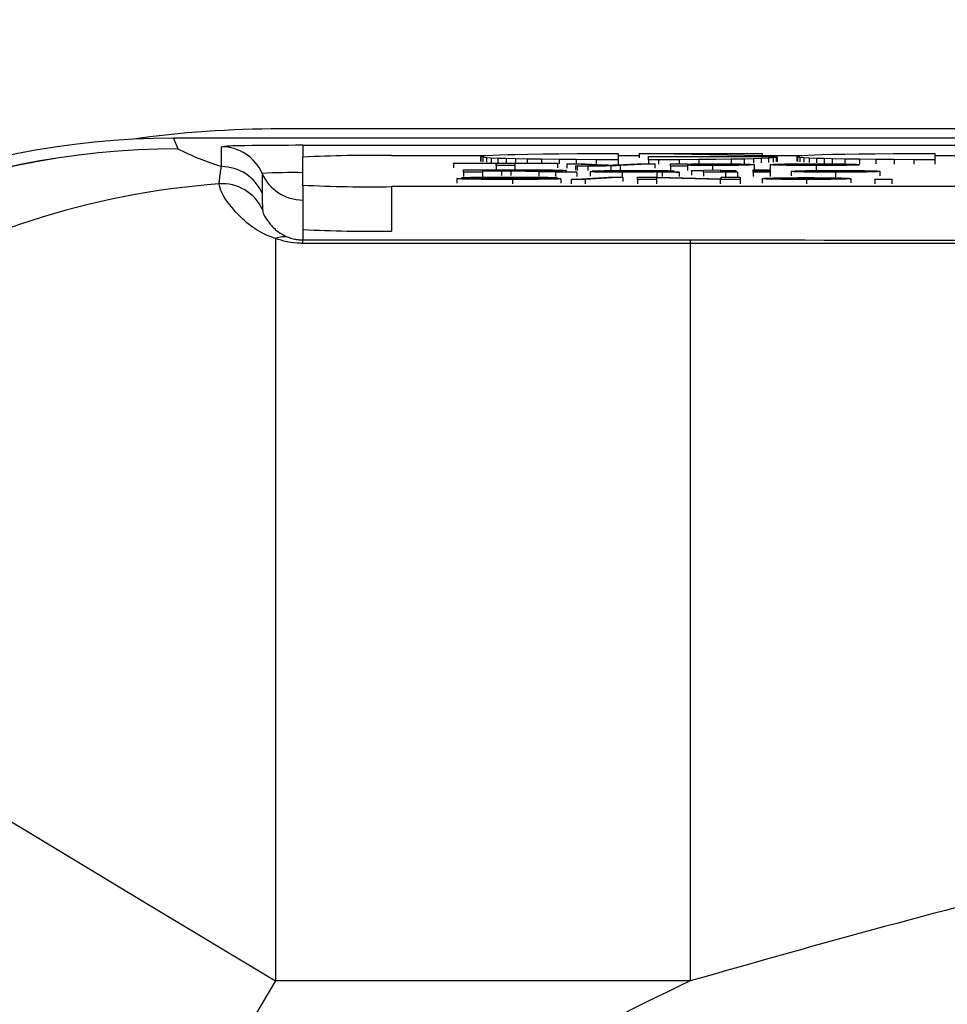
# Model space of a CAD drawing. Extents: x -18 to 700, y -10 to 490.
# Drawn here: x 539 to 549, y 221 to 232 of the extents above; entities that cross this region are included whole.
import ezdxf

# ---------------------------------------------------------------- set-up
doc = ezdxf.new("R2010")
doc.units = 0
doc.header["$LTSCALE"] = 12.5
doc.layers.get('Defpoints').update_dxf_attribs({"linetype": 'CONTINUOUS'})
doc.layers.add('DIM', color=3, linetype='CONTINUOUS')
doc.layers.add('MAIN', color=7, linetype='CONTINUOUS')
doc.styles.get("Standard").update_dxf_attribs({"font": 'simplex.shx'})
doc.dimstyles.new('L', dxfattribs={"dimscale": 2.5, "dimtxt": 2.3, "dimasz": 2, "dimexe": 1, "dimexo": 1, "dimgap": 1, "dimtad": 1, "dimdec": 4, "dimdsep": 46, "dimtxsty": 'Standard', "dimcen": 0, "dimclrd": 256, "dimclre": 256, "dimclrt": 256, "dimadec": 0, "dimazin": 0, "dimtfac": 0.6, "dimtdec": 4, "dimtmove": 0, "dimatfit": 3, "dimfxl": 0, "dimtolj": 1, "dimarcsym": 0})

# ---------------------------------------------------------------- blocks, each defined once
blk = doc.blocks.new('*D13')
at = {"layer": 'Defpoints', "color": 0}
for p in [(561.854, 266.171), (561.854, 238.305), (456.65, 182.785)]:
    blk.add_point(p, dxfattribs=at)
at = {"layer": 'DIM', "lineweight": -2}
for p, q in [((456.65, 185.285), (456.65, 268.671)), ((561.854, 240.805), (561.854, 268.671)), ((461.65, 266.171), (556.854, 266.171))]:
    blk.add_line(p, q, dxfattribs=at)
at = {"layer": 'DIM'}
for points in [[(461.65, 267.004), (461.65, 265.337), (456.65, 266.171)], [(556.854, 267.004), (556.854, 265.337), (561.854, 266.171)]]:
    blk.add_solid(points, dxfattribs=at)
at = {"layer": 'DIM', "insert": (509.252, 273.052), "char_height": 5.75, "attachment_point": 5}
blk.add_mtext('\\A1;(105)', dxfattribs=at)

msp = doc.modelspace()

# ---------------------------------------------------------------- linework, layer by layer
at = {"layer": 'MAIN'}
for p, q in [((581.85385, 230.85075), (541.85385, 230.85075)), ((558.21128, 230.74541), (540.64743, 230.74541)), ((540.64743, 230.7448), (540.69723, 230.62528)), ((558.19383, 230.7448), (540.64743, 230.7448)), ((541.18734, 230.42526), (541.18734, 230.64923)), ((542.10385, 230.66522), (581.60386, 230.66522)), ((542.10385, 230.66522), (542.10385, 230.53179)), ((542.10385, 230.21764), (542.10385, 230.53179)), ((543.10385, 230.54924), (544.16487, 230.54924)), ((544.10385, 230.53809), (544.11271, 230.54261)), ((544.10828, 230.53436), (544.10385, 230.53809)), ((544.10385, 230.53809), (544.10385, 230.4881)), ((544.13043, 230.53005), (544.10828, 230.53436)), ((544.10828, 230.53436), (544.10828, 230.48436)), ((544.11271, 230.54261), (544.13928, 230.54689)), ((544.17112, 230.52568), (544.13043, 230.53005)), ((544.13043, 230.53005), (544.13043, 230.48006)), ((544.13928, 230.54689), (544.18351, 230.55095)), ((544.2262, 230.52208), (544.17112, 230.52568)), ((544.17112, 230.52568), (544.17112, 230.4757)), ((544.18351, 230.55095), (544.24372, 230.55462)), ((544.29874, 230.51867), (544.2262, 230.52208)), ((544.2262, 230.52208), (544.2262, 230.47209)), ((544.24372, 230.55462), (544.32334, 230.55814)), ((544.39263, 230.51539), (544.29874, 230.51867)), ((544.29874, 230.51867), (544.29874, 230.46868)), ((544.32334, 230.55814), (544.41817, 230.56113)), ((544.49879, 230.51269), (544.39263, 230.51539)), ((544.39263, 230.51539), (544.39263, 230.4654)), ((544.41817, 230.56113), (544.49691, 230.56315)), ((544.49691, 230.56315), (544.63846, 230.56588)), ((544.63846, 230.56588), (544.80684, 230.56833)), ((544.80684, 230.56833), (544.9882, 230.57018)), ((544.9882, 230.57018), (545.19647, 230.57168)), ((545.19647, 230.57168), (545.42295, 230.5727)), ((545.42295, 230.5727), (545.65458, 230.57327)), ((545.65458, 230.57327), (545.65458, 230.50261)), ((545.65458, 230.54924), (545.89262, 230.54924)), ((545.89262, 230.57327), (545.89262, 230.52328)), ((547.27735, 230.54637), (545.89262, 230.57327)), ((545.89262, 230.57327), (547.27735, 230.57327)), ((545.99809, 230.53815), (547.43415, 230.53815)), ((545.99809, 230.50261), (545.99809, 230.53815)), ((547.26761, 230.51663), (547.17895, 230.51373)), ((547.34723, 230.52026), (547.26761, 230.51663)), ((547.26761, 230.51663), (547.26761, 230.46664)), ((547.27735, 230.57327), (547.27735, 230.54637)), ((547.27735, 230.54924), (547.7232, 230.54924)), ((547.27735, 230.54637), (547.27735, 230.53815)), ((547.40022, 230.52403), (547.34723, 230.52026)), ((547.34723, 230.52026), (547.34723, 230.47027)), ((547.4339, 230.52831), (547.40022, 230.52403)), ((547.40022, 230.52403), (547.40022, 230.47404)), ((547.44613, 230.53293), (547.4339, 230.52831)), ((547.4339, 230.52831), (547.4339, 230.47832)), ((547.43415, 230.53815), (547.44613, 230.53293)), ((547.44613, 230.53293), (547.44613, 230.48294)), ((547.66887, 230.53847), (547.67537, 230.54228)), ((547.67666, 230.53378), (547.66887, 230.53847)), ((547.66887, 230.53847), (547.66887, 230.48848)), ((547.67537, 230.54228), (547.69745, 230.54658)), ((547.70265, 230.52937), (547.67666, 230.53378)), ((547.67666, 230.53378), (547.67666, 230.48378)), ((547.69745, 230.54658), (547.73707, 230.55068)), ((547.7468, 230.52528), (547.70265, 230.52937)), ((547.70265, 230.52937), (547.70265, 230.47938)), ((547.73707, 230.55068), (547.79354, 230.55446)), ((547.80653, 230.52158), (547.7468, 230.52528)), ((547.7468, 230.52528), (547.7468, 230.47529)), ((547.79354, 230.55446), (547.86824, 230.55793)), ((547.88897, 230.51803), (547.80653, 230.52158)), ((547.80653, 230.52158), (547.80653, 230.47159)), ((547.86824, 230.55793), (547.95657, 230.56105)), ((547.97744, 230.51508), (547.88897, 230.51803)), ((547.88897, 230.51803), (547.88897, 230.46803)), ((547.95657, 230.56105), (548.06815, 230.56395)), ((548.06815, 230.56395), (548.20776, 230.56671)), ((548.20776, 230.56671), (548.36562, 230.56906)), ((548.36562, 230.56906), (548.54985, 230.57098)), ((548.54985, 230.57098), (548.75327, 230.5725)), ((548.75327, 230.5725), (548.97123, 230.57352)), ((548.97123, 230.57352), (549.22189, 230.57412)), ((549.22189, 230.57412), (549.22189, 230.50261)), ((549.22189, 230.54924), (549.55454, 230.54924)), ((543.79975, 230.46124), (543.79975, 230.46427)), ((543.79975, 230.46427), (544.97282, 230.46427)), ((544.28052, 230.46124), (543.79975, 230.46124)), ((543.79975, 230.46124), (543.79975, 230.41125)), ((544.28052, 230.43809), (544.28052, 230.46124)), ((544.28052, 230.43809), (544.28052, 230.38877)), ((544.49205, 230.43809), (544.28052, 230.43809)), ((544.97282, 230.46124), (544.49205, 230.46124)), ((544.49205, 230.46124), (544.49205, 230.43809)), ((544.49205, 230.43809), (544.49205, 230.38877)), ((544.63265, 230.51001), (544.49879, 230.51269)), ((544.49879, 230.51269), (544.49879, 230.46427)), ((544.79366, 230.50765), (544.63265, 230.51001)), ((544.63265, 230.51001), (544.63265, 230.46427)), ((544.98963, 230.50561), (544.79366, 230.50765)), ((544.79366, 230.50765), (544.79366, 230.46427)), ((544.97282, 230.46427), (544.97282, 230.46124)), ((544.97282, 230.46124), (544.97282, 230.41125)), ((545.18337, 230.50419), (544.98963, 230.50561)), ((544.98963, 230.50561), (544.98963, 230.45562)), ((545.48325, 230.43825), (545.0794, 230.45722)), ((545.0794, 230.45722), (545.28283, 230.45722)), ((545.0794, 230.45722), (545.0794, 230.40722)), ((545.19479, 230.43108), (545.17555, 230.43401)), ((545.17555, 230.43401), (545.17555, 230.38402)), ((545.40849, 230.50317), (545.18337, 230.50419)), ((545.18337, 230.50419), (545.18337, 230.45722)), ((545.19479, 230.43108), (545.19479, 230.38109)), ((545.28283, 230.45722), (545.49797, 230.44671)), ((545.31257, 230.4307), (545.31257, 230.38071)), ((545.65458, 230.50261), (545.40849, 230.50317)), ((545.40849, 230.50317), (545.40849, 230.45318)), ((545.57489, 230.43359), (545.57489, 230.3836)), ((545.6443, 230.44607), (545.86786, 230.45722)), ((545.65458, 230.50261), (545.65458, 230.45262)), ((546.07039, 230.45722), (545.67766, 230.43764)), ((545.67766, 230.43764), (545.67766, 230.38764)), ((545.86786, 230.45722), (546.07039, 230.45722)), ((546.11025, 230.50279), (545.99809, 230.50261)), ((545.99809, 230.50261), (545.99809, 230.45722)), ((546.07039, 230.45722), (546.07039, 230.40722)), ((546.34365, 230.50352), (546.11025, 230.50279)), ((546.11025, 230.50279), (546.11025, 230.45279)), ((546.24367, 230.43104), (546.24367, 230.45722)), ((546.24367, 230.45722), (546.43598, 230.45722)), ((546.43598, 230.43104), (546.24367, 230.43104)), ((546.24367, 230.43104), (546.24367, 230.38105)), ((546.56241, 230.50476), (546.34365, 230.50352)), ((546.34365, 230.50352), (546.34365, 230.45722)), ((546.43598, 230.45722), (546.43598, 230.45418)), ((546.43598, 230.44049), (546.43598, 230.43104)), ((546.43598, 230.43104), (546.43598, 230.38105)), ((546.75574, 230.50646), (546.56241, 230.50476)), ((546.56241, 230.50476), (546.56241, 230.45654)), ((546.71813, 230.43775), (546.71813, 230.38776)), ((546.92805, 230.50864), (546.75574, 230.50646)), ((547.07377, 230.51124), (546.92805, 230.50864)), ((546.92805, 230.50864), (546.92805, 230.45865)), ((547.17895, 230.51373), (547.07377, 230.51124)), ((547.07377, 230.51124), (547.07377, 230.46124)), ((547.17895, 230.51373), (547.17895, 230.46374)), ((547.18598, 230.44779), (547.18598, 230.3978)), ((547.36948, 230.44749), (547.36948, 230.3975)), ((547.56179, 230.44983), (548.17717, 230.44983)), ((548.36858, 230.44681), (547.56179, 230.44681)), ((547.87519, 230.45453), (547.87519, 230.44983)), ((547.88631, 230.43775), (547.88631, 230.38776)), ((548.06704, 230.51277), (547.97744, 230.51508)), ((547.97744, 230.51508), (547.97744, 230.46509)), ((548.20846, 230.50998), (548.06704, 230.51277)), ((548.06704, 230.51277), (548.06704, 230.46278)), ((548.10656, 230.45293), (548.10656, 230.44983)), ((548.17507, 230.44379), (548.36347, 230.44346)), ((548.37414, 230.50757), (548.20846, 230.50998)), ((548.20846, 230.50998), (548.20846, 230.45999)), ((548.55935, 230.50561), (548.37414, 230.50757)), ((548.37414, 230.50757), (548.37414, 230.45757)), ((548.76303, 230.50416), (548.55935, 230.50561)), ((548.55935, 230.50561), (548.55935, 230.45562)), ((548.98517, 230.50312), (548.76303, 230.50416)), ((548.76303, 230.50416), (548.76303, 230.45417)), ((548.98517, 230.50312), (548.98517, 230.45313)), ((549.22189, 230.50261), (548.98517, 230.50312)), ((549.22189, 230.50261), (549.22189, 230.45262)), ((541.6456, 230.34927), (541.6456, 230.12531)), ((543.8959, 230.30056), (543.8959, 230.29027)), ((543.91513, 230.36259), (543.91513, 230.38877)), ((543.91513, 230.38877), (544.56597, 230.38877)), ((544.12667, 230.36259), (543.91513, 230.36259)), ((543.91513, 230.36259), (543.91513, 230.3126)), ((544.57378, 230.38575), (544.12667, 230.38575)), ((544.12667, 230.38575), (544.12667, 230.37736)), ((544.12667, 230.37736), (544.52841, 230.37736)), ((544.34332, 230.37434), (544.12667, 230.37434)), ((544.12667, 230.37434), (544.12667, 230.36259)), ((544.12667, 230.36259), (544.12667, 230.3126)), ((544.34332, 230.37434), (544.34332, 230.32434)), ((544.44758, 230.37421), (544.44758, 230.32422)), ((544.97282, 230.30001), (544.76129, 230.30001)), ((544.94939, 230.36259), (544.76249, 230.36812)), ((544.76249, 230.36812), (544.76249, 230.31813)), ((544.94578, 230.36981), (545.19187, 230.36259)), ((545.19187, 230.36259), (544.94939, 230.36259)), ((544.94939, 230.36259), (544.94939, 230.3126)), ((545.06898, 230.38171), (545.06898, 230.3662)), ((545.12556, 230.28121), (545.54864, 230.30739)), ((545.19187, 230.36259), (545.19187, 230.3126)), ((545.70759, 230.30739), (545.28452, 230.28121)), ((545.34209, 230.36766), (545.34209, 230.31767)), ((545.55363, 230.37601), (545.36132, 230.37635)), ((545.54864, 230.30739), (545.70759, 230.30739)), ((545.70086, 230.36225), (545.70086, 230.31226)), ((545.70759, 230.30739), (545.70759, 230.2574)), ((545.87445, 230.28121), (545.87445, 230.30739)), ((545.87445, 230.30739), (546.09801, 230.30739)), ((546.07196, 230.37068), (546.07286, 230.37165)), ((546.80474, 230.28121), (546.08599, 230.30075)), ((546.08599, 230.30075), (546.08599, 230.28121)), ((546.09209, 230.36494), (546.09209, 230.31495)), ((546.09801, 230.30739), (546.81676, 230.28786)), ((546.34209, 230.36259), (546.14978, 230.36259)), ((546.14978, 230.36259), (546.14978, 230.3126)), ((546.2844, 230.37499), (546.2844, 230.3709)), ((546.34209, 230.36259), (546.34209, 230.3126)), ((546.48058, 230.3787), (546.48058, 230.38172)), ((546.48058, 230.38172), (546.6152, 230.38172)), ((546.6152, 230.3787), (546.48058, 230.3787)), ((546.48058, 230.3787), (546.48058, 230.32871)), ((546.6152, 230.38638), (546.80751, 230.38828)), ((546.6152, 230.38172), (546.6152, 230.38638)), ((546.6152, 230.36796), (546.6152, 230.3787)), ((546.6152, 230.36796), (546.6152, 230.31797)), ((546.80751, 230.38828), (546.80751, 230.38172)), ((546.80751, 230.38172), (546.98058, 230.38172)), ((546.98058, 230.3787), (546.80751, 230.3787)), ((546.80751, 230.3787), (546.80751, 230.36784)), ((546.81676, 230.28786), (546.81676, 230.30739)), ((546.81676, 230.30739), (547.0283, 230.30739)), ((546.8643, 230.36225), (546.8643, 230.31226)), ((546.98058, 230.38172), (546.98058, 230.3787)), ((546.98058, 230.3787), (546.98058, 230.36536)), ((546.98058, 230.36536), (546.99982, 230.36254)), ((546.99982, 230.36254), (546.99982, 230.31255)), ((547.0283, 230.30739), (547.0283, 230.28121)), ((547.17677, 230.38541), (547.17677, 230.38877)), ((547.17677, 230.38877), (547.36908, 230.38877)), ((547.36908, 230.38541), (547.17677, 230.38541)), ((547.17677, 230.38541), (547.17677, 230.38172)), ((547.17677, 230.36259), (547.17677, 230.38172)), ((547.17677, 230.38172), (547.36908, 230.38172)), ((547.36908, 230.36259), (547.17677, 230.36259)), ((547.17677, 230.36259), (547.17677, 230.3126)), ((547.36908, 230.38877), (547.36908, 230.38541)), ((547.36908, 230.38541), (547.36908, 230.38172)), ((547.36908, 230.38172), (547.36908, 230.36259)), ((547.36908, 230.36259), (547.36908, 230.3126)), ((547.60373, 230.37215), (547.60373, 230.32216)), ((548.10433, 230.36225), (548.10433, 230.31226)), ((548.60373, 230.37242), (548.60373, 230.32243)), ((542.10385, 230.21764), (542.10385, 229.71772)), ((580.60385, 230.20019), (543.10385, 230.20019)), ((543.10385, 230.20019), (543.10385, 229.70027)), ((543.83821, 230.29027), (544.04975, 230.29027)), ((543.83821, 230.29027), (543.83821, 230.24028)), ((544.46651, 230.28088), (544.46651, 230.23088)), ((545.01128, 230.28864), (545.01128, 230.23865)), ((545.28452, 230.28121), (545.12556, 230.28121)), ((545.12556, 230.28121), (545.12556, 230.23122)), ((545.28452, 230.28121), (545.28452, 230.23122)), ((546.08599, 230.28121), (545.87445, 230.28121)), ((545.87445, 230.28121), (545.87445, 230.23122)), ((546.08599, 230.28121), (546.08599, 230.23122)), ((547.0283, 230.28121), (546.80474, 230.28121)), ((546.80474, 230.28121), (546.80474, 230.23122)), ((547.0283, 230.28121), (547.0283, 230.23122)), ((547.27719, 230.29078), (547.27719, 230.24079)), ((547.77779, 230.28088), (547.77779, 230.23088)), ((548.27719, 230.29104), (548.27719, 230.24105)), ((548.54532, 230.28457), (548.73762, 230.28457)), ((548.54532, 230.28121), (548.54532, 230.28457)), ((548.73762, 230.28121), (548.54532, 230.28121)), ((548.54532, 230.28121), (548.54532, 230.23122)), ((548.73762, 230.28457), (548.73762, 230.28121)), ((548.73762, 230.28121), (548.73762, 230.23122)), ((542.10385, 229.71772), (542.10385, 229.59988)), ((541.79623, 229.61502), (541.79623, 221.25591)), ((542.10385, 229.59988), (546.46779, 229.59988)), ((542.10385, 229.56137), (542.10385, 229.59988)), ((546.46779, 229.56137), (542.10385, 229.56137)), ((546.46779, 229.59988), (546.46779, 229.56137)), ((546.46779, 229.56137), (546.46779, 221.25591)), ((541.79623, 221.25591), (538.91512, 216.43044)), ((546.46779, 221.25591), (541.79623, 221.25591))]:
    msp.add_line(p, q, dxfattribs=at)
at = {"layer": 'MAIN', "flags": 128}
msp.add_lwpolyline([(534.10466, 225.88578), (534.34101, 225.74351), (534.83873, 225.44392), (535.58037, 224.9975), (536.53993, 224.4199), (537.68376, 223.73138), (538.97177, 222.95607), (540.35881, 222.12115), (541.79623, 221.25591)], dxfattribs=at)
at = {"layer": 'MAIN'}
for centre, radius, start, end in [((541.85385, 218.85075), 12, 90, 98.06211), ((541.41597, 228.39651), 2.26429, 89.056837, 95.795115), ((541.18736, 230.14923), 0.5, 23.58358, 90.002153), ((542.05349, 192.85274), 37.81252, 89.92369, 90.909578), ((540.7034, 221.62674), 8.99853, 90.039274, 135.312641), ((540.69842, 221.62379), 9.00149, 90.007571, 135.232147), ((542.85386, 216.21581), 14.33561, 89.000797, 92.998964), ((541.18736, 229.92527), 0.49999, 23.58344, 90.002945), ((541.98928, 223.78965), 6.56862, 89.000592, 92.99923), ((542.10384, 230.54933), 0.50001, 203.58479, 270.001595), ((541.81505, 221.26712), 8.98789, 94.168883, 149.077622), ((541.19697, 229.73249), 0.49999, 24.925059, 94.049077), ((542.85399, 244.5412), 14.34319, 267.002093, 270.998145), ((541.88901, 229.40437), 0.23018, 74.623892, 113.770584), ((542.85395, 244.03882), 14.34073, 267.00175, 270.998488), ((561.85385, 188.85075), 35.87234, 115.398501, 129.751167)]:
    msp.add_arc(centre, radius, start, end, dxfattribs=at)
msp.add_ellipse((540.64806, 221.74465), major_axis=(-3.46161, 8.30786), ratio=0.99998012, start_param=5.88845765, end_param=6.67791297, dxfattribs=at)
for points, knots in [([(540.69723, 230.62528), (540.77187, 230.58872), (540.90804, 230.52202), (541.10042, 230.45538), (541.18734, 230.42526)], [0, 0, 0, 0, 0.54817188, 1, 1, 1, 1]), ([(541.16166, 230.23123), (541.16296, 230.24607), (541.16934, 230.31897), (541.17936, 230.37814), (541.18734, 230.42526)], [0, 0, 0, 0, 0.20356609, 1, 1, 1, 1]), ([(545.17555, 230.43401), (545.19328, 230.43392), (545.22493, 230.43378), (545.25763, 230.43374), (545.27201, 230.43372)], [0, 0, 0, 0, 0.560118416, 1, 1, 1, 1]), ([(545.31257, 230.4307), (545.29013, 230.43073), (545.25003, 230.43078), (545.21167, 230.43099), (545.19479, 230.43108)], [0, 0, 0, 0, 0.55972953, 1, 1, 1, 1]), ([(545.27201, 230.43372), (545.28816, 230.43373), (545.32042, 230.43376), (545.37609, 230.43413), (545.4014, 230.43472), (545.41684, 230.43508)], [0, 0, 0, 0, 0.28113615, 0.56148217, 1, 1, 1, 1]), ([(545.57489, 230.43359), (545.55857, 230.43314), (545.52596, 230.43225), (545.44068, 230.43096), (545.36109, 230.4308), (545.31257, 230.4307)], [0, 0, 0, 0, 0.28128928, 0.56187514, 1, 1, 1, 1]), ([(545.41684, 230.43508), (545.42762, 230.43552), (545.44688, 230.4363), (545.4617, 230.43711), (545.46822, 230.43747)], [0, 0, 0, 0, 0.55975604, 1, 1, 1, 1]), ([(545.46822, 230.43747), (545.47101, 230.43761), (545.47598, 230.43788), (545.48103, 230.43813), (545.48325, 230.43825)], [0, 0, 0, 0, 0.560031044, 1, 1, 1, 1]), ([(545.49797, 230.44671), (545.51347, 230.44594), (545.54114, 230.44455), (545.56312, 230.44314), (545.57279, 230.44251)], [0, 0, 0, 0, 0.55996076, 1, 1, 1, 1]), ([(545.57279, 230.44251), (545.58606, 230.44318), (545.60977, 230.44436), (545.63375, 230.44555), (545.6443, 230.44607)], [0, 0, 0, 0, 0.5599971, 1, 1, 1, 1]), ([(545.67766, 230.43764), (545.66049, 230.43687), (545.62983, 230.43549), (545.59168, 230.43417), (545.57489, 230.43359)], [0, 0, 0, 0, 0.56008739, 1, 1, 1, 1]), ([(546.43598, 230.45418), (546.47834, 230.45524), (546.55395, 230.45714), (546.68363, 230.45743), (546.74067, 230.45755)], [0, 0, 0, 0, 0.56015953, 1, 1, 1, 1]), ([(546.71933, 230.45453), (546.68514, 230.45445), (546.61665, 230.45429), (546.53515, 230.45312), (546.44834, 230.45097), (546.44107, 230.44893), (546.43598, 230.44749)], [0, 0, 0, 0, 0.1863143, 0.37328973, 0.56051393, 1, 1, 1, 1]), ([(546.43598, 230.44749), (546.43788, 230.44663), (546.44166, 230.4449), (546.49504, 230.44261), (546.5942, 230.44105), (546.67244, 230.44086), (546.71152, 230.44077)], [0, 0, 0, 0, 0.28122721, 0.56074323, 0.78064696, 1, 1, 1, 1]), ([(546.71813, 230.43775), (546.68673, 230.43779), (546.62396, 230.43787), (546.52095, 230.43876), (546.46819, 230.43983), (546.43598, 230.44049)], [0, 0, 0, 0, 0.28037814, 0.56057825, 1, 1, 1, 1]), ([(546.71152, 230.44077), (546.74577, 230.44084), (546.81433, 230.44098), (546.8986, 230.44209), (546.98392, 230.44427), (546.98965, 230.44631), (546.99367, 230.44775)], [0, 0, 0, 0, 0.18657983, 0.37341097, 0.56032409, 1, 1, 1, 1]), ([(547.18598, 230.44779), (547.18035, 230.44644), (547.16911, 230.44374), (547.06562, 230.4403), (546.90023, 230.43817), (546.77883, 230.43789), (546.71813, 230.43775)], [0, 0, 0, 0, 0.28075026, 0.56027858, 0.78016047, 1, 1, 1, 1]), ([(546.99367, 230.44775), (546.99174, 230.44862), (546.98789, 230.45035), (546.93345, 230.45263), (546.83663, 230.45423), (546.75838, 230.45443), (546.71933, 230.45453)], [0, 0, 0, 0, 0.28128068, 0.56095481, 0.78091924, 1, 1, 1, 1]), ([(546.74067, 230.45755), (546.79076, 230.45748), (546.89091, 230.45732), (547.02185, 230.45591), (547.15732, 230.45285), (547.17416, 230.44988), (547.18598, 230.44779)], [0, 0, 0, 0, 0.18709057, 0.3740507, 0.56110433, 1, 1, 1, 1]), ([(547.36948, 230.44749), (547.37425, 230.44891), (547.38375, 230.45174), (547.50514, 230.45523), (547.68471, 230.45727), (547.81225, 230.45746), (547.87609, 230.45755)], [0, 0, 0, 0, 0.28074801, 0.55977505, 0.77966618, 1, 1, 1, 1]), ([(547.88631, 230.43775), (547.80523, 230.43788), (547.64343, 230.43813), (547.4624, 230.4408), (547.37941, 230.44418), (547.37279, 230.44639), (547.36948, 230.44749)], [0, 0, 0, 0, 0.27995289, 0.55866129, 0.77899436, 1, 1, 1, 1]), ([(547.87519, 230.45453), (547.83226, 230.45447), (547.74649, 230.45435), (547.6431, 230.45318), (547.57734, 230.45159), (547.56698, 230.45042), (547.56179, 230.44983)], [0, 0, 0, 0, 0.28019129, 0.55973077, 0.77964455, 1, 1, 1, 1]), ([(547.56179, 230.44681), (547.56774, 230.44595), (547.5796, 230.44422), (547.65996, 230.44214), (547.7718, 230.44094), (547.85012, 230.44083), (547.88931, 230.44077)], [0, 0, 0, 0, 0.28063474, 0.55968724, 0.77966106, 1, 1, 1, 1]), ([(548.10656, 230.45293), (548.06833, 230.45345), (547.99989, 230.4544), (547.91338, 230.45449), (547.87519, 230.45453)], [0, 0, 0, 0, 0.55851273, 1, 1, 1, 1]), ([(547.87609, 230.45755), (547.95565, 230.45739), (548.11468, 230.45707), (548.28402, 230.45426), (548.36, 230.45093), (548.36632, 230.44876), (548.36948, 230.44767)], [0, 0, 0, 0, 0.27936576, 0.55839749, 0.7788859, 1, 1, 1, 1]), ([(548.36347, 230.44346), (548.34187, 230.4425), (548.29869, 230.4406), (548.1308, 230.43816), (547.97899, 230.4379), (547.88631, 230.43775)], [0, 0, 0, 0, 0.28061438, 0.56083258, 1, 1, 1, 1]), ([(547.88931, 230.44077), (547.92244, 230.4408), (547.98861, 230.44087), (548.10205, 230.4417), (548.14742, 230.443), (548.17507, 230.44379)], [0, 0, 0, 0, 0.281281659, 0.561905072, 1, 1, 1, 1]), ([(548.17717, 230.44983), (548.17217, 230.45047), (548.16324, 230.45161), (548.12386, 230.45252), (548.10656, 230.45293)], [0, 0, 0, 0, 0.56067622, 1, 1, 1, 1]), ([(548.36948, 230.44767), (548.36935, 230.44751), (548.36912, 230.44723), (548.36874, 230.44694), (548.36858, 230.44681)], [0, 0, 0, 0, 0.56000561, 1, 1, 1, 1]), ([(543.8959, 230.30056), (543.90093, 230.30136), (543.91098, 230.30298), (543.98576, 230.30509), (544.14822, 230.30728), (544.306, 230.30754), (544.41663, 230.30773)], [0, 0, 0, 0, 0.18702937, 0.37412489, 0.56113964, 1, 1, 1, 1]), ([(544.11735, 230.2949), (544.08366, 230.29523), (544.01635, 230.2959), (543.91984, 230.29774), (543.90496, 230.29949), (543.8959, 230.30056)], [0, 0, 0, 0, 0.28144651, 0.56227071, 1, 1, 1, 1]), ([(544.42505, 230.3047), (544.38421, 230.30468), (544.30281, 230.30463), (544.19448, 230.3039), (544.12063, 230.30248), (544.11183, 230.30136), (544.10744, 230.3008)], [0, 0, 0, 0, 0.28128928, 0.56082092, 0.78067924, 1, 1, 1, 1]), ([(544.10744, 230.3008), (544.11002, 230.30031), (544.11463, 230.29944), (544.14698, 230.29878), (544.16122, 230.29849)], [0, 0, 0, 0, 0.55961561, 1, 1, 1, 1]), ([(544.63989, 230.292), (544.58065, 230.29233), (544.48306, 230.29288), (544.34469, 230.29349), (544.22842, 230.29407), (544.15437, 230.29462), (544.11735, 230.2949)], [0, 0, 0, 0, 0.33994101, 0.56002606, 0.78008266, 1, 1, 1, 1]), ([(544.16122, 230.29849), (544.22459, 230.29793), (544.32926, 230.29702), (544.48854, 230.29642), (544.62185, 230.29581), (544.708, 230.29525), (544.75107, 230.29497)], [0, 0, 0, 0, 0.33840589, 0.55897368, 0.77953437, 1, 1, 1, 1]), ([(544.44758, 230.37421), (544.4282, 230.37426), (544.39357, 230.37434), (544.35868, 230.37434), (544.34332, 230.37434)], [0, 0, 0, 0, 0.559855802, 1, 1, 1, 1]), ([(544.41663, 230.30773), (544.49098, 230.30765), (544.63928, 230.30748), (544.83121, 230.30583), (544.94868, 230.30306), (544.96477, 230.30102), (544.97282, 230.30001)], [0, 0, 0, 0, 0.28079804, 0.56015222, 0.77987849, 1, 1, 1, 1]), ([(544.76129, 230.30001), (544.75322, 230.30079), (544.73714, 230.30235), (544.61616, 230.30449), (544.49758, 230.30462), (544.42505, 230.3047)], [0, 0, 0, 0, 0.281094795, 0.560288493, 1, 1, 1, 1]), ([(544.76249, 230.36812), (544.73416, 230.36893), (544.6875, 230.37028), (544.61667, 230.37207), (544.54757, 230.37354), (544.48088, 230.37399), (544.44758, 230.37421)], [0, 0, 0, 0, 0.34060145, 0.5609694, 0.78077195, 1, 1, 1, 1]), ([(544.52841, 230.37736), (544.57206, 230.37737), (544.6589, 230.3774), (544.77907, 230.37814), (544.84589, 230.37984), (544.85359, 230.38103), (544.85744, 230.38163)], [0, 0, 0, 0, 0.2815624, 0.5602382, 0.77987409, 1, 1, 1, 1]), ([(544.56597, 230.38877), (544.63513, 230.38876), (544.77243, 230.38873), (544.95721, 230.3873), (545.0526, 230.38454), (545.06352, 230.38265), (545.06898, 230.38171)], [0, 0, 0, 0, 0.28167056, 0.55920222, 0.77941214, 1, 1, 1, 1]), ([(544.85744, 230.38163), (544.85287, 230.38232), (544.84374, 230.38368), (544.73947, 230.38557), (544.63665, 230.38568), (544.57378, 230.38575)], [0, 0, 0, 0, 0.2804075, 0.55997784, 1, 1, 1, 1]), ([(545.06898, 230.38171), (545.06277, 230.38069), (545.05038, 230.37865), (544.91217, 230.37562), (544.76254, 230.37503), (544.67114, 230.37467)], [0, 0, 0, 0, 0.280517961, 0.560500933, 1, 1, 1, 1]), ([(544.67114, 230.37467), (544.69439, 230.37447), (544.73589, 230.37411), (544.77189, 230.37361), (544.78773, 230.37338)], [0, 0, 0, 0, 0.56012289, 1, 1, 1, 1]), ([(544.75107, 230.29497), (544.79078, 230.29462), (544.87009, 230.29392), (544.95613, 230.29232), (545.00415, 230.29047), (545.0089, 230.28925), (545.01128, 230.28864)], [0, 0, 0, 0, 0.28037048, 0.55990898, 0.77985881, 1, 1, 1, 1]), ([(544.78773, 230.37338), (544.82124, 230.37277), (544.8811, 230.37168), (544.92601, 230.37038), (544.94578, 230.36981)], [0, 0, 0, 0, 0.55979215, 1, 1, 1, 1]), ([(545.34209, 230.36766), (545.34628, 230.36837), (545.35467, 230.36978), (545.43895, 230.37197), (545.53704, 230.37267), (545.5969, 230.37309)], [0, 0, 0, 0, 0.280459498, 0.560980641, 1, 1, 1, 1]), ([(545.70086, 230.36225), (545.65067, 230.3623), (545.55063, 230.36241), (545.42614, 230.36368), (545.35236, 230.3656), (545.34551, 230.36697), (545.34209, 230.36766)], [0, 0, 0, 0, 0.28081477, 0.55968965, 0.7796959, 1, 1, 1, 1]), ([(545.36132, 230.37635), (545.37895, 230.37739), (545.4141, 230.37947), (545.60385, 230.38179), (545.76148, 230.38196), (545.85801, 230.38206)], [0, 0, 0, 0, 0.28043004, 0.559305571, 1, 1, 1, 1]), ([(545.78349, 230.37061), (545.72868, 230.37051), (545.66016, 230.37039), (545.58747, 230.3697), (545.55824, 230.3692), (545.53827, 230.36856), (545.53569, 230.36809), (545.5344, 230.36785)], [0, 0, 0, 0, 0.50027804, 0.62532289, 0.75026565, 0.87514613, 1, 1, 1, 1]), ([(545.5344, 230.36785), (545.53644, 230.36754), (545.54052, 230.36691), (545.57447, 230.36614), (545.64062, 230.36539), (545.70182, 230.36532), (545.74473, 230.36527)], [0, 0, 0, 0, 0.18655978, 0.37346428, 0.56061334, 1, 1, 1, 1]), ([(545.82346, 230.37904), (545.79066, 230.37902), (545.72529, 230.37899), (545.63445, 230.37847), (545.57889, 230.3773), (545.56206, 230.37644), (545.55363, 230.37601)], [0, 0, 0, 0, 0.28085804, 0.55975451, 0.77950178, 1, 1, 1, 1]), ([(545.5969, 230.37309), (545.62617, 230.3732), (545.67846, 230.3734), (545.73157, 230.37352), (545.75495, 230.37357)], [0, 0, 0, 0, 0.55991634, 1, 1, 1, 1]), ([(546.09209, 230.36494), (546.02647, 230.36409), (545.90928, 230.36256), (545.76455, 230.36235), (545.70086, 230.36225)], [0, 0, 0, 0, 0.55996889, 1, 1, 1, 1]), ([(545.74473, 230.36527), (545.81241, 230.36542), (545.93331, 230.36568), (546.00976, 230.36731), (546.04341, 230.36802)], [0, 0, 0, 0, 0.55975927, 1, 1, 1, 1]), ([(545.75495, 230.37357), (545.81501, 230.3737), (545.92222, 230.37394), (546.02622, 230.37445), (546.07196, 230.37467)], [0, 0, 0, 0, 0.56018546, 1, 1, 1, 1]), ([(546.07286, 230.37165), (546.01962, 230.37139), (545.92452, 230.37093), (545.8266, 230.37071), (545.78349, 230.37061)], [0, 0, 0, 0, 0.559756402, 1, 1, 1, 1]), ([(546.02328, 230.37802), (545.9886, 230.37837), (545.92644, 230.379), (545.85503, 230.37902), (545.82346, 230.37904)], [0, 0, 0, 0, 0.55787385, 1, 1, 1, 1]), ([(545.85801, 230.38206), (545.95822, 230.38196), (546.09785, 230.38183), (546.24154, 230.37983), (546.26389, 230.37852), (546.27508, 230.37786)], [0, 0, 0, 0, 0.55925395, 0.77919338, 1, 1, 1, 1]), ([(546.07286, 230.37546), (546.0722, 230.37599), (546.07103, 230.37694), (546.03783, 230.37769), (546.02328, 230.37802)], [0, 0, 0, 0, 0.56190633, 1, 1, 1, 1]), ([(546.04341, 230.36802), (546.05334, 230.3685), (546.0711, 230.36936), (546.07169, 230.37027), (546.07196, 230.37068)], [0, 0, 0, 0, 0.55899477, 1, 1, 1, 1]), ([(546.07196, 230.37467), (546.07212, 230.37482), (546.0724, 230.37508), (546.07272, 230.37534), (546.07286, 230.37546)], [0, 0, 0, 0, 0.560013989, 1, 1, 1, 1]), ([(546.14978, 230.36259), (546.13451, 230.363), (546.10723, 230.36372), (546.09672, 230.36457), (546.09209, 230.36494)], [0, 0, 0, 0, 0.5596909, 1, 1, 1, 1]), ([(546.27508, 230.37786), (546.27841, 230.37733), (546.28435, 230.37637), (546.28438, 230.37541), (546.2844, 230.37499)], [0, 0, 0, 0, 0.55981037, 1, 1, 1, 1]), ([(546.2844, 230.3709), (546.28464, 230.36994), (546.28504, 230.36836), (546.28894, 230.36617), (546.30127, 230.36431), (546.32848, 230.36316), (546.34209, 230.36259)], [0, 0, 0, 0, 0.34020668, 0.56034013, 0.78017348, 1, 1, 1, 1]), ([(546.8643, 230.36225), (546.83405, 230.36227), (546.77373, 230.36231), (546.68699, 230.36292), (546.60404, 230.36484), (546.61059, 230.36667), (546.6152, 230.36796)], [0, 0, 0, 0, 0.1874331, 0.37382309, 0.55946221, 1, 1, 1, 1]), ([(546.80751, 230.36784), (546.80508, 230.36721), (546.80204, 230.36642), (546.83188, 230.36567), (546.86098, 230.3653), (546.8875, 230.36529), (546.90516, 230.36527)], [0, 0, 0, 0, 0.4995965, 0.62523793, 0.7503553, 1, 1, 1, 1]), ([(546.99982, 230.36254), (546.97474, 230.36246), (546.92996, 230.3623), (546.88436, 230.36227), (546.8643, 230.36225)], [0, 0, 0, 0, 0.56007903, 1, 1, 1, 1]), ([(546.90516, 230.36527), (546.91927, 230.36528), (546.94447, 230.3653), (546.96955, 230.36534), (546.98058, 230.36536)], [0, 0, 0, 0, 0.55996918, 1, 1, 1, 1]), ([(547.27719, 230.29078), (547.28151, 230.29242), (547.28922, 230.29535), (547.3955, 230.29759), (547.44216, 230.29858)], [0, 0, 0, 0, 0.56096197, 1, 1, 1, 1]), ([(547.44216, 230.29858), (547.49902, 230.29927), (547.60074, 230.3005), (547.72361, 230.30062), (547.77779, 230.30068)], [0, 0, 0, 0, 0.55903297, 1, 1, 1, 1]), ([(547.77779, 230.29766), (547.74254, 230.29761), (547.67209, 230.2975), (547.58019, 230.2965), (547.48295, 230.29438), (547.47504, 230.29227), (547.4695, 230.29079)], [0, 0, 0, 0, 0.18713611, 0.37402567, 0.56109799, 1, 1, 1, 1]), ([(547.60373, 230.37215), (547.60805, 230.3738), (547.61576, 230.37673), (547.72203, 230.37897), (547.76869, 230.37995)], [0, 0, 0, 0, 0.56096283, 1, 1, 1, 1]), ([(548.10433, 230.36225), (548.02386, 230.3624), (547.86318, 230.3627), (547.68857, 230.36548), (547.61293, 230.36887), (547.6068, 230.37106), (547.60373, 230.37215)], [0, 0, 0, 0, 0.279615507, 0.558371047, 0.778858155, 1, 1, 1, 1]), ([(547.76869, 230.37995), (547.82556, 230.38064), (547.92727, 230.38187), (548.05015, 230.382), (548.10433, 230.38206)], [0, 0, 0, 0, 0.55903186, 1, 1, 1, 1]), ([(547.77779, 230.30068), (547.85661, 230.30053), (548.01411, 230.30023), (548.18546, 230.29754), (548.26744, 230.29428), (548.27394, 230.29212), (548.27719, 230.29104)], [0, 0, 0, 0, 0.27955633, 0.55860067, 0.77898997, 1, 1, 1, 1]), ([(548.08489, 230.29089), (548.08256, 230.2918), (548.07792, 230.29362), (548.01019, 230.29594), (547.90082, 230.29742), (547.8188, 230.29758), (547.77779, 230.29766)], [0, 0, 0, 0, 0.28106504, 0.56031627, 0.78017467, 1, 1, 1, 1]), ([(548.10433, 230.37904), (548.06908, 230.37898), (547.99862, 230.37888), (547.90672, 230.37788), (547.80949, 230.37576), (547.80158, 230.37365), (547.79604, 230.37217)], [0, 0, 0, 0, 0.18713512, 0.37402282, 0.56109575, 1, 1, 1, 1]), ([(547.79604, 230.37217), (547.79836, 230.37124), (547.80298, 230.3694), (547.86764, 230.36701), (547.9796, 230.36551), (548.06275, 230.36535), (548.10433, 230.36527)], [0, 0, 0, 0, 0.2811281, 0.56038498, 0.78015859, 1, 1, 1, 1]), ([(548.10433, 230.38206), (548.18315, 230.3819), (548.34064, 230.3816), (548.51199, 230.37892), (548.59398, 230.37565), (548.60048, 230.3735), (548.60373, 230.37242)], [0, 0, 0, 0, 0.27955598, 0.55860036, 0.77899224, 1, 1, 1, 1]), ([(548.41142, 230.37227), (548.4091, 230.37318), (548.40446, 230.375), (548.33673, 230.37731), (548.22736, 230.3788), (548.14534, 230.37896), (548.10433, 230.37904)], [0, 0, 0, 0, 0.28106192, 0.56031624, 0.78017354, 1, 1, 1, 1]), ([(548.60373, 230.37242), (548.60103, 230.371), (548.59567, 230.36815), (548.47846, 230.36458), (548.29575, 230.36259), (548.16817, 230.36236), (548.10433, 230.36225)], [0, 0, 0, 0, 0.28103466, 0.55951279, 0.77960162, 1, 1, 1, 1]), ([(548.10433, 230.36527), (548.13993, 230.36533), (548.21109, 230.36544), (548.30275, 230.36648), (548.3992, 230.36865), (548.40638, 230.37077), (548.41142, 230.37227)], [0, 0, 0, 0, 0.187043912, 0.373943554, 0.560985136, 1, 1, 1, 1]), ([(541.79623, 229.61502), (541.76453, 229.62698), (541.63631, 229.67532), (541.45979, 229.79466), (541.18655, 230.08868), (541.1725, 230.16915), (541.16166, 230.23123)], [0, 0, 0, 0, 0.04107825, 0.16610775, 0.35677287, 1, 1, 1, 1]), ([(544.46651, 230.28088), (544.37905, 230.28095), (544.20476, 230.28111), (543.98534, 230.2833), (543.8617, 230.2867), (543.84604, 230.28908), (543.83821, 230.29027)], [0, 0, 0, 0, 0.28081311, 0.55956315, 0.77961815, 1, 1, 1, 1]), ([(544.04975, 230.29027), (544.05828, 230.28927), (544.07526, 230.28729), (544.18644, 230.28511), (544.32256, 230.28406), (544.4123, 230.28395), (544.4572, 230.2839)], [0, 0, 0, 0, 0.28063238, 0.5586756, 0.77919684, 1, 1, 1, 1]), ([(544.4572, 230.2839), (544.50219, 230.28395), (544.592, 230.28404), (544.70802, 230.28501), (544.78448, 230.28662), (544.79466, 230.28785), (544.79975, 230.28847)], [0, 0, 0, 0, 0.280917335, 0.560812177, 0.780501051, 1, 1, 1, 1]), ([(545.01128, 230.28864), (544.99927, 230.28737), (544.97524, 230.28482), (544.77184, 230.28149), (544.58231, 230.28111), (544.46651, 230.28088)], [0, 0, 0, 0, 0.27994207, 0.56007936, 1, 1, 1, 1]), ([(544.79975, 230.28847), (544.79732, 230.28892), (544.79247, 230.28982), (544.73752, 230.2912), (544.67693, 230.2917), (544.63989, 230.292)], [0, 0, 0, 0, 0.28008928, 0.55997185, 1, 1, 1, 1]), ([(547.77779, 230.28088), (547.69733, 230.28103), (547.53665, 230.28132), (547.36204, 230.2841), (547.28639, 230.28749), (547.28026, 230.28968), (547.27719, 230.29078)], [0, 0, 0, 0, 0.27961615, 0.55837038, 0.77885805, 1, 1, 1, 1]), ([(547.4695, 230.29079), (547.47182, 230.28986), (547.47644, 230.28803), (547.5411, 230.28563), (547.65307, 230.28413), (547.73621, 230.28398), (547.77779, 230.2839)], [0, 0, 0, 0, 0.28113026, 0.56038323, 0.78015934, 1, 1, 1, 1]), ([(548.27719, 230.29104), (548.2745, 230.28962), (548.26913, 230.28678), (548.15193, 230.2832), (547.96921, 230.28121), (547.84163, 230.28099), (547.77779, 230.28088)], [0, 0, 0, 0, 0.281032875, 0.559513239, 0.779601389, 1, 1, 1, 1]), ([(547.77779, 230.2839), (547.81339, 230.28395), (547.88455, 230.28406), (547.97621, 230.2851), (548.07266, 230.28727), (548.07985, 230.2894), (548.08489, 230.29089)], [0, 0, 0, 0, 0.187044963, 0.37394512, 0.560983606, 1, 1, 1, 1]), ([(541.6456, 230.12531), (541.6459, 230.07903), (541.64628, 230.02093), (541.64969, 229.95635), (541.65038, 229.9432)], [0, 0, 0, 0, 0.79645189, 1, 1, 1, 1]), ([(541.65038, 229.9432), (541.65372, 229.90939), (541.65801, 229.86602), (541.78997, 229.71768), (541.86835, 229.65872), (541.93496, 229.63229), (541.95004, 229.62631)], [0, 0, 0, 0, 0.66472514, 0.85256501, 0.96662735, 1, 1, 1, 1]), ([(542.10385, 229.56137), (542.09522, 229.56145), (542.03522, 229.56198), (541.97392, 229.56952), (541.87928, 229.58823), (541.83707, 229.60185), (541.79623, 229.61502)], [0, 0, 0, 0, 0.07490221, 0.52059221, 0.53629509, 1, 1, 1, 1]), ([(541.95004, 229.62631), (541.96937, 229.62004), (541.99687, 229.61113), (542.04873, 229.60267), (542.08107, 229.60008), (542.09953, 229.59992), (542.10385, 229.59988)], [0, 0, 0, 0, 0.51572187, 0.73386889, 0.93759467, 1, 1, 1, 1]), ([(546.46779, 229.59988), (548.76332, 229.59873), (553.35457, 229.59643), (560.77478, 229.58996), (567.32661, 229.59309), (572.98694, 229.59859), (575.82239, 229.59945), (577.23991, 229.59988)], [0, 0, 0, 0, 0.22378264, 0.44758481, 0.72369693, 0.8618679, 1, 1, 1, 1]), ([(577.23991, 229.56137), (575.82234, 229.56095), (572.98678, 229.56009), (567.32551, 229.55454), (561.44031, 229.55199), (555.49673, 229.55548), (550.91073, 229.55991), (547.94885, 229.56089), (546.46779, 229.56137)], [0, 0, 0, 0, 0.138135576, 0.276310066, 0.552486045, 0.711367081, 0.855671289, 1, 1, 1, 1]), ([(577.23991, 221.25591), (576.60065, 221.44554), (574.4205, 222.09227), (570.62719, 222.9388), (565.78074, 223.57973), (560.82925, 223.72703), (555.81303, 223.36181), (551.004, 222.544), (547.92489, 221.66966), (546.46779, 221.25591)], [0, 0, 0, 0, 0.06400644, 0.21828619, 0.37253295, 0.53270643, 0.69288523, 0.85466662, 1, 1, 1, 1])]:
    msp.add_open_spline(points, degree=3, knots=knots, dxfattribs=at)

# ---------------------------------------------------------------- dimensions: what is measured, and where the dimension line sits
at = {"layer": 'DIM'}
dim = msp.add_linear_dim(base=(561.85385, 266.1708), p1=(456.65003, 182.7849), p2=(561.85385, 238.3055), text='(<>)', dimstyle='L', override={"dimdec": 0}, dxfattribs=at)
dim.commit()
dim.dimension.update_dxf_attribs({"geometry": '*D13', "text_midpoint": (509.25194, 273.05175)})

doc.saveas('drawing.dxf')
